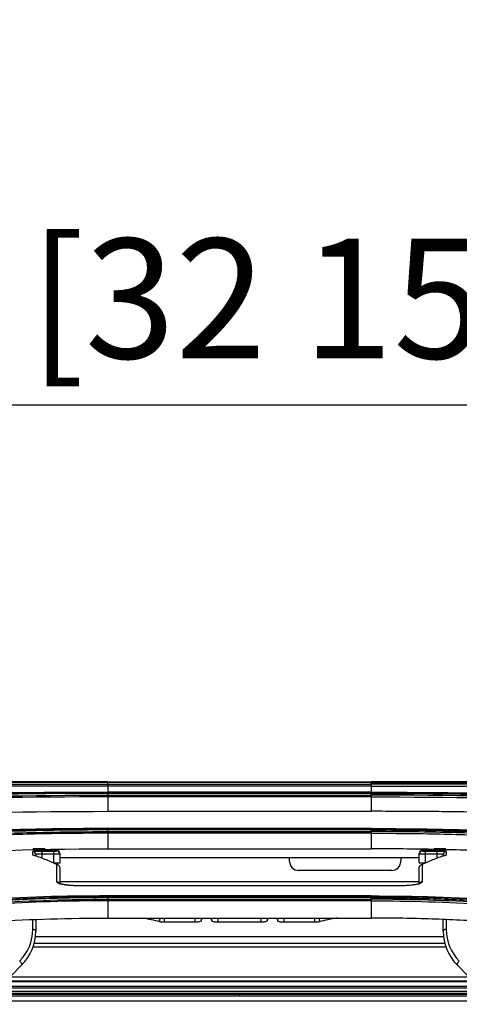
# Model space of a CAD drawing. Units: millimetres. Extents: x 0 to 8976, y -21 to 3467.
# Drawn here: x 1041 to 1114, y 1536 to 1700 of the extents above; entities that cross this region are included whole.
import ezdxf

# ---------------------------------------------------------------- set-up
doc = ezdxf.new("R2010")
doc.units = ezdxf.units.MM
doc.layers.add('LG-DIMENSION', color=7, linetype='Continuous')
doc.layers.add('LG-Product', color=3, linetype='Continuous')
doc.styles.add('GHS', font='txt')
doc.dimstyles.new('LG_DIM', dxfattribs={"dimtxt": 20, "dimasz": 20, "dimexe": 5, "dimexo": 10, "dimgap": 5, "dimtad": 1, "dimtoh": 1, "dimdec": 0, "dimzin": 0, "dimdsep": 46, "dimtxsty": 'GHS', "dimcen": 0.09, "dimclrd": 7, "dimclre": 7, "dimadec": 0, "dimazin": 0, "dimtfac": 1, "dimtdec": 0, "dimtofl": 0, "dimtmove": 0, "dimatfit": 0, "dimfxl": 30, "dimtolj": 1, "dimtzin": 0, "dimarcsym": 0})

# ---------------------------------------------------------------- blocks, each defined once
blk = doc.blocks.new('*D2')
at = {"layer": 'Defpoints', "color": 0, "transparency": 16777216}
for p in [(1498, 1636), (661, 1536), (1498, 1536)]:
    blk.add_point(p, dxfattribs=at)
at = {"layer": 'LG-DIMENSION', "color": 7, "lineweight": -2, "transparency": 16777216}
for p, q in [((661, 1546), (661, 1641)), ((1498, 1546), (1498, 1641)), ((681, 1636), (1478, 1636))]:
    blk.add_line(p, q, dxfattribs=at)
at = {"layer": 'LG-DIMENSION', "color": 7, "transparency": 16777216}
for points in [[(681, 1639.33), (681, 1632.67), (661, 1636)], [(1478, 1639.33), (1478, 1632.67), (1498, 1636)]]:
    blk.add_solid(points, dxfattribs=at)
at = {"layer": 'LG-DIMENSION', "color": 0, "transparency": 16777216, "insert": (1079.5, 1653.77), "char_height": 20, "attachment_point": 5, "style": 'GHS'}
blk.add_mtext('\\A1;837 [32 15/16]', dxfattribs=at)

msp = doc.modelspace()

# ---------------------------------------------------------------- linework, layer by layer
at = {"layer": 'LG-Product', "color": 3, "linetype": 'Continuous'}
for p, q in [((1030.81, 1573.13), (1055.29, 1573.13)), ((1055.28, 1573.13), (1099.28, 1573.13)), ((1099.28, 1573.01), (1055.28, 1573.01)), ((1055.28, 1572.73), (1099.28, 1572.73)), ((1099.28, 1572.42), (1055.28, 1572.42)), ((1055.28, 1572.42), (1055.28, 1571.57)), ((1099.27, 1573.13), (1123.76, 1573.13)), ((1099.28, 1572.42), (1099.28, 1571.57)), ((1099.28, 1571.37), (1055.28, 1571.37)), ((1055.28, 1571.33), (1099.28, 1571.33)), ((1099.28, 1571.19), (1055.28, 1571.19)), ((1055.28, 1570.91), (1099.28, 1570.91)), ((1099.28, 1570.61), (1055.28, 1570.61)), ((1055.28, 1570.61), (1055.28, 1568.2)), ((1099.28, 1570.61), (1099.28, 1568.2)), ((1055.28, 1568.2), (1099.28, 1568.2)), ((1099.28, 1565.34), (1055.28, 1565.34)), ((1099.28, 1565.33), (1055.28, 1565.33)), ((1055.28, 1565.25), (1099.28, 1565.25)), ((1099.28, 1565.09), (1055.28, 1565.09)), ((1055.28, 1564.82), (1099.28, 1564.82)), ((1099.28, 1564.54), (1055.28, 1564.54)), ((1055.28, 1564.54), (1055.28, 1561.95)), ((1099.28, 1564.54), (1099.28, 1561.95)), ((1044.78, 1561.93), (1042.91, 1561.93)), ((1046.28, 1561.69), (1044.28, 1561.69)), ((1046.28, 1561.69), (1044.28, 1561.69)), ((1044.28, 1561.69), (1044.28, 1561.69)), ((1044.28, 1561.57), (1044.28, 1560.36)), ((1044.28, 1561.57), (1046.28, 1561.57)), ((1046.28, 1561.07), (1044.28, 1561.07)), ((1046.28, 1561.69), (1046.28, 1561.69)), ((1046.28, 1559.54), (1046.28, 1561.57)), ((1047.28, 1561.09), (1047.28, 1559.59)), ((1055.28, 1561.95), (1099.28, 1561.95)), ((1107.28, 1559.59), (1107.28, 1561.09)), ((1110.28, 1561.69), (1108.28, 1561.69)), ((1110.28, 1561.69), (1108.28, 1561.69)), ((1108.28, 1561.69), (1108.28, 1561.69)), ((1108.28, 1561.57), (1108.28, 1559.54)), ((1108.28, 1561.57), (1110.28, 1561.57)), ((1110.28, 1561.07), (1108.28, 1561.07)), ((1111.65, 1561.93), (1109.78, 1561.93)), ((1110.28, 1561.69), (1110.28, 1561.69)), ((1110.28, 1560.36), (1110.28, 1561.57)), ((1085.64, 1559.83), (1085.64, 1560.51)), ((1104.2, 1560.51), (1104.2, 1559.83)), ((1102.7, 1558.33), (1087.14, 1558.33)), ((1107.28, 1556.44), (1047.28, 1556.44)), ((1104.28, 1555.78), (1050.28, 1555.78)), ((1050.28, 1555.77), (1050.28, 1555.78)), ((1104.28, 1555.77), (1050.28, 1555.77)), ((1104.28, 1555.77), (1104.28, 1555.78)), ((1099.28, 1554.12), (1055.28, 1554.12)), ((1099.28, 1554.08), (1055.28, 1554.08)), ((1055.28, 1553.95), (1099.28, 1553.95)), ((1099.28, 1553.8), (1055.28, 1553.8)), ((1055.28, 1553.53), (1099.28, 1553.53)), ((1099.28, 1553.28), (1055.28, 1553.28)), ((1055.28, 1553.28), (1055.28, 1550.4)), ((1099.28, 1553.28), (1099.28, 1550.4)), ((1042.78, 1548.51), (1042.78, 1550.14)), ((1043.28, 1550.15), (1043.28, 1548.23)), ((1055.28, 1550.4), (1099.28, 1550.4)), ((1064, 1549.76), (1064, 1550.4)), ((1064.68, 1550.4), (1064.68, 1549.69)), ((1069.9, 1549.69), (1064.68, 1549.69)), ((1069.9, 1549.69), (1069.9, 1550.4)), ((1070.9, 1550.4), (1070.9, 1549.94)), ((1071, 1550.35), (1071, 1550.4)), ((1071, 1550.35), (1071, 1550.4)), ((1071, 1550.35), (1071, 1550.35)), ((1072.57, 1550.4), (1072.57, 1550.35)), ((1072.57, 1550.4), (1072.57, 1550.35)), ((1072.57, 1550.35), (1072.57, 1550.35)), ((1072.67, 1549.94), (1072.67, 1550.4)), ((1073.67, 1550.4), (1073.67, 1549.69)), ((1080.9, 1549.69), (1073.67, 1549.69)), ((1080.9, 1549.69), (1080.9, 1550.4)), ((1081.9, 1550.4), (1081.9, 1549.94)), ((1082, 1550.35), (1082, 1550.4)), ((1082, 1550.35), (1082, 1550.4)), ((1082, 1550.35), (1082, 1550.35)), ((1083.57, 1550.4), (1083.57, 1550.35)), ((1083.57, 1550.4), (1083.57, 1550.35)), ((1083.57, 1550.35), (1083.57, 1550.35)), ((1083.67, 1549.94), (1083.67, 1550.4)), ((1084.67, 1550.4), (1084.67, 1549.69)), ((1089.88, 1549.69), (1084.67, 1549.69)), ((1089.88, 1549.69), (1089.88, 1550.4)), ((1090.57, 1550.4), (1090.57, 1549.76)), ((1111.28, 1548.23), (1111.28, 1550.15)), ((1111.78, 1550.14), (1111.78, 1548.51)), ((1111.55, 1546.16), (1043.01, 1546.16)), ((1111.34, 1547.28), (1043.23, 1547.28)), ((1111.73, 1545.56), (1042.82, 1545.56)), ((1040.94, 1542.57), (1039.04, 1540.66)), ((1115.53, 1540.66), (1113.63, 1542.57)), ((695.78, 1539.92), (1458.78, 1539.92)), ((1458.78, 1539.73), (695.78, 1539.73)), ((1207.33, 1540.54), (946.42, 1540.54)), ((687.08, 1538.19), (1467.48, 1538.19)), ((687.08, 1537.86), (1467.48, 1537.86)), ((695.78, 1539.05), (1458.78, 1539.05)), ((1458.78, 1538.67), (695.78, 1538.67)), ((1068.78, 1537.62), (1068.78, 1537.86)), ((1069.28, 1537.86), (1069.28, 1537.62)), ((1070.28, 1537.62), (1070.28, 1537.86)), ((1070.78, 1537.86), (1070.78, 1537.62)), ((1480.53, 1537.62), (674.03, 1537.62)), ((674.03, 1537.43), (1480.53, 1537.43)), ((1480.53, 1536.5), (674.03, 1536.5))]:
    msp.add_line(p, q, dxfattribs=at)
for centre, radius, start, end in [((1087.14, 1559.83), 1.5, 180, 270), ((1102.7, 1559.83), 1.5, 270, 0), ((1035.28, 1548.51), 7.5, 315, 0), ((1035.28, 1548.23), 8, 315, 0), ((1119.28, 1548.23), 8, 180, 225), ((1119.28, 1548.51), 7.5, 180, 225)]:
    msp.add_arc(centre, radius, start, end, dxfattribs=at)
for centre, major_axis, ratio, start_param, end_param in [((1042.78, 1561.25), (0.5, 0), 0.999474, 1.319076, 1.570796), ((1042.78, 1560.99), (0.5, 0), 0.998639, 0, 1.570796), ((1046.78, 1561.18), (0.5, 0), 0.999244, 0, 1.570796), ((1046.78, 1561.09), (0.5, 0), 0.998962, 0, 1.570796), ((1107.78, 1561.18), (-0.5, 0), 0.999244, 4.712389, 6.283185), ((1107.78, 1561.09), (-0.5, 0), 0.998962, 4.712389, 6.283185), ((1111.78, 1560.99), (-0.5, 0), 0.998639, 4.712389, 6.283185), ((1111.78, 1561.25), (-0.5, 0), 0.999474, 4.712389, 4.940057), ((1046.78, 1555.97), (0.5, 0), 0.982448, 0.498482, 1.570796), ((1107.78, 1555.97), (-0.5, 0), 0.982448, 4.712389, 5.766246), ((1042.78, 1548.23), (0.5, 0), 0.573576, 0, 1.570796), ((1111.78, 1548.23), (-0.5, 0), 0.573576, 4.712389, 6.283185), ((1040.59, 1542.92), (0.354, -0.354), 0.443713, 0, 1.988409), ((1113.98, 1542.92), (-0.354, -0.354), 0.443713, 4.294776, 6.283185)]:
    msp.add_ellipse(centre, major_axis=major_axis, ratio=ratio, start_param=start_param, end_param=end_param, dxfattribs=at)
for points, degree in [([(1055.28, 1573.13), (1041.07, 1573.13), (1026.9, 1573.16), (1013.39, 1573.1)], 3), ([(1017.78, 1572.7), (1029.86, 1572.73), (1042.57, 1572.72), (1055.28, 1572.73)], 3), ([(1055.28, 1572.42), (1042.59, 1572.4), (1029.89, 1572.42), (1017.83, 1572.39)], 3), ([(1055.28, 1573.01), (1055.28, 1573.09), (1055.28, 1573.13), (1055.28, 1573.13)], 3), ([(1055.28, 1572.73), (1055.28, 1573.01)], 1), ([(1055.28, 1572.73), (1055.28, 1572.65), (1055.28, 1572.54), (1055.28, 1572.42)], 3), ([(1099.28, 1573.13), (1113.5, 1573.13), (1127.67, 1573.16), (1141.18, 1573.1)], 3), ([(1099.28, 1573.01), (1099.28, 1573.09), (1099.28, 1573.13), (1099.28, 1573.13)], 3), ([(1099.28, 1572.73), (1099.28, 1573.01)], 1), ([(1099.28, 1572.73), (1099.28, 1572.65), (1099.28, 1572.54), (1099.28, 1572.42)], 3), ([(1136.79, 1572.7), (1124.7, 1572.73), (1112, 1572.72), (1099.28, 1572.73)], 3), ([(1099.28, 1572.42), (1111.97, 1572.4), (1124.67, 1572.42), (1136.74, 1572.39)], 3), ([(1017.78, 1570.22), (1029.86, 1570.7), (1042.56, 1570.89), (1055.28, 1570.91)], 3), ([(1055.28, 1571.19), (1055.28, 1571.27), (1055.28, 1571.32), (1055.28, 1571.33)], 3), ([(1055.28, 1570.91), (1055.28, 1571.19)], 1), ([(1055.28, 1570.91), (1055.28, 1570.83), (1055.28, 1570.73), (1055.28, 1570.61)], 3), ([(1099.28, 1571.19), (1099.28, 1571.27), (1099.28, 1571.32), (1099.28, 1571.33)], 3), ([(1099.28, 1570.91), (1099.28, 1571.19)], 1), ([(1099.28, 1570.91), (1099.28, 1570.83), (1099.28, 1570.73), (1099.28, 1570.61)], 3), ([(1136.79, 1570.22), (1124.71, 1570.7), (1112, 1570.89), (1099.28, 1570.91)], 3), ([(1055.28, 1570.61), (1042.59, 1570.6), (1029.88, 1570.4), (1017.83, 1569.93)], 3), ([(1099.28, 1570.61), (1111.97, 1570.6), (1124.69, 1570.4), (1136.74, 1569.93)], 3), ([(1017.92, 1567.5), (1030.04, 1568.01), (1042.52, 1568.2), (1055.28, 1568.2)], 3), ([(1055.28, 1565.33), (1040.95, 1565.33), (1026.98, 1564.85), (1013.4, 1563.72)], 3), ([(1055.28, 1565.25), (1055.28, 1565.33), (1055.28, 1565.36), (1055.28, 1565.33)], 3), ([(1055.28, 1565.09), (1055.28, 1565.17), (1055.28, 1565.22), (1055.28, 1565.25)], 3), ([(1055.28, 1564.82), (1055.28, 1565.09)], 1), ([(1055.28, 1564.82), (1055.28, 1564.74), (1055.28, 1564.64), (1055.28, 1564.54)], 3), ([(1099.28, 1565.25), (1099.28, 1565.33), (1099.28, 1565.36), (1099.28, 1565.33)], 3), ([(1099.28, 1565.33), (1113.62, 1565.33), (1127.58, 1564.85), (1141.16, 1563.72)], 3), ([(1099.28, 1565.09), (1099.28, 1565.17), (1099.28, 1565.22), (1099.28, 1565.25)], 3), ([(1099.28, 1564.82), (1099.28, 1565.09)], 1), ([(1099.28, 1564.82), (1099.28, 1564.74), (1099.28, 1564.64), (1099.28, 1564.54)], 3), ([(1017.92, 1560.48), (1030.02, 1561.51), (1042.5, 1561.95), (1055.28, 1561.95)], 3), ([(1044.78, 1561.93), (1042.91, 1561.93)], 1), ([(1043.28, 1560.99), (1043.28, 1560.92), (1043.28, 1560.84), (1043.28, 1560.74)], 3), ([(1047.28, 1561.18), (1047.28, 1561.15), (1047.28, 1561.12), (1047.28, 1561.09)], 3), ([(1107.28, 1561.09), (1107.28, 1561.12), (1107.28, 1561.15), (1107.28, 1561.18)], 3), ([(1108.79, 1561.7), (1108.8, 1561.74), (1108.81, 1561.79), (1108.82, 1561.84)], 3), ([(1111.65, 1561.93), (1109.78, 1561.93)], 1), ([(1111.28, 1560.74), (1111.28, 1560.84), (1111.28, 1560.92), (1111.28, 1560.99)], 3), ([(1046.78, 1556.46), (1046.78, 1557.59), (1046.78, 1558.54), (1046.78, 1559.31)], 3), ([(1107.78, 1559.31), (1107.78, 1558.54), (1107.78, 1557.59), (1107.78, 1556.46)], 3), ([(1047.28, 1558.82), (1047.28, 1558.05), (1047.28, 1557.1), (1047.28, 1555.97)], 3), ([(1107.28, 1555.97), (1107.28, 1557.1), (1107.28, 1558.05), (1107.28, 1558.82)], 3), ([(1055.28, 1554.08), (1040.92, 1554.09), (1026.96, 1553.25), (1013.42, 1551.45)], 3), ([(1017.77, 1551.16), (1029.79, 1552.74), (1042.53, 1553.51), (1055.28, 1553.53)], 3), ([(1055.28, 1553.28), (1042.55, 1553.26), (1029.82, 1552.49), (1017.81, 1550.91)], 3), ([(1055.28, 1553.8), (1055.28, 1553.87), (1055.28, 1553.92), (1055.28, 1553.95)], 3), ([(1055.28, 1553.53), (1055.28, 1553.8)], 1), ([(1055.28, 1553.53), (1055.28, 1553.46), (1055.28, 1553.37), (1055.28, 1553.28)], 3), ([(1099.28, 1554.08), (1113.65, 1554.09), (1127.61, 1553.25), (1141.15, 1551.45)], 3), ([(1099.28, 1553.8), (1099.28, 1553.87), (1099.28, 1553.92), (1099.28, 1553.95)], 3), ([(1099.28, 1553.53), (1099.28, 1553.8)], 1), ([(1099.28, 1553.53), (1099.28, 1553.46), (1099.28, 1553.37), (1099.28, 1553.28)], 3), ([(1136.8, 1551.16), (1124.78, 1552.74), (1112.03, 1553.51), (1099.28, 1553.53)], 3), ([(1099.28, 1553.28), (1112.01, 1553.26), (1124.75, 1552.49), (1136.76, 1550.91)], 3), ([(1017.92, 1548.01), (1029.99, 1549.63), (1042.47, 1550.4), (1055.28, 1550.4)], 3), ([(1064, 1549.76), (1063.07, 1550), (1062.08, 1550.21), (1061.04, 1550.4)], 3), ([(1071, 1550.35), (1070.96, 1550.21), (1070.93, 1550.08), (1070.9, 1549.94)], 3), ([(1072.67, 1549.94), (1072.64, 1550.08), (1072.6, 1550.21), (1072.57, 1550.35)], 3), ([(1082, 1550.35), (1081.96, 1550.21), (1081.93, 1550.08), (1081.9, 1549.94)], 3), ([(1083.67, 1549.94), (1083.64, 1550.08), (1083.6, 1550.21), (1083.57, 1550.35)], 3), ([(1093.59, 1550.42), (1092.53, 1550.22), (1091.52, 1550), (1090.57, 1549.76)], 3), ([(1077.28, 1537.62), (1077.28, 1537.43)], 1)]:
    msp.add_open_spline(points, degree=degree, dxfattribs=at)
for points, knots in [([(1017.58, 1573.11), (1018.09, 1573.11), (1018.6, 1573.11), (1021.14, 1573.12), (1023.2, 1573.12), (1027.34, 1573.13), (1029.42, 1573.13), (1032.56, 1573.13), (1033.61, 1573.13), (1035.71, 1573.13), (1036.77, 1573.13), (1039.94, 1573.13), (1042.06, 1573.13), (1045.25, 1573.13), (1046.31, 1573.13), (1048.69, 1573.13), (1050.01, 1573.13), (1052.65, 1573.13), (1053.96, 1573.13), (1055.28, 1573.13)], [0, 0, 0, 0, 0.041757, 0.041757, 0.208892, 0.208892, 0.37602, 0.37602, 0.459538, 0.459538, 0.543056, 0.543056, 0.710176, 0.710176, 0.793692, 0.793692, 0.896795, 0.896795, 1, 1, 1, 1]), ([(1055.28, 1573.01), (1055.28, 1573.01), (1055.28, 1573.01), (1053.97, 1573.01), (1052.65, 1573.01), (1050.02, 1573.01), (1048.71, 1573.01), (1046.34, 1573.01), (1045.28, 1573.01), (1042.1, 1573.01), (1039.98, 1573.01), (1036.82, 1573.01), (1035.77, 1573.01), (1033.67, 1573.01), (1032.62, 1573.01), (1029.49, 1573.01), (1027.41, 1573), (1023.29, 1573), (1021.24, 1572.99), (1018.7, 1572.98), (1018.19, 1572.98), (1017.68, 1572.98), (1017.68, 1572.98), (1017.68, 1572.98)], [0, 0, 0, 0, 0.000002, 0.000002, 0.103212, 0.103212, 0.206313, 0.206313, 0.289829, 0.289829, 0.456951, 0.456951, 0.540469, 0.540469, 0.623988, 0.623988, 0.791116, 0.791116, 0.958246, 0.958246, 0.999998, 0.999998, 1, 1, 1, 1]), ([(1136.99, 1573.11), (1136.48, 1573.11), (1135.97, 1573.11), (1133.43, 1573.12), (1131.37, 1573.12), (1127.23, 1573.13), (1125.15, 1573.13), (1122.01, 1573.13), (1120.96, 1573.13), (1118.85, 1573.13), (1117.8, 1573.13), (1114.63, 1573.13), (1112.51, 1573.13), (1109.32, 1573.13), (1108.25, 1573.13), (1105.87, 1573.13), (1104.56, 1573.13), (1101.92, 1573.13), (1100.6, 1573.13), (1099.28, 1573.13)], [0, 0, 0, 0, 0.041757, 0.041757, 0.208892, 0.208892, 0.37602, 0.37602, 0.459538, 0.459538, 0.543056, 0.543056, 0.710176, 0.710176, 0.793692, 0.793692, 0.896795, 0.896795, 1, 1, 1, 1]), ([(1099.28, 1573.01), (1099.28, 1573.01), (1099.28, 1573.01), (1100.6, 1573.01), (1101.91, 1573.01), (1104.54, 1573.01), (1105.86, 1573.01), (1108.23, 1573.01), (1109.29, 1573.01), (1112.47, 1573.01), (1114.59, 1573.01), (1117.75, 1573.01), (1118.8, 1573.01), (1120.9, 1573.01), (1121.95, 1573.01), (1125.08, 1573.01), (1127.16, 1573), (1131.28, 1573), (1133.33, 1572.99), (1135.87, 1572.98), (1136.38, 1572.98), (1136.88, 1572.98), (1136.88, 1572.98), (1136.88, 1572.98)], [0, 0, 0, 0, 0.000002, 0.000002, 0.103212, 0.103212, 0.206313, 0.206313, 0.289829, 0.289829, 0.456951, 0.456951, 0.540469, 0.540469, 0.623988, 0.623988, 0.791116, 0.791116, 0.958246, 0.958246, 0.999998, 0.999998, 1, 1, 1, 1]), ([(1055.28, 1571.37), (1048.14, 1571.37), (1041.08, 1571.31), (1027.11, 1571.07), (1020.18, 1570.88), (1013.39, 1570.61)], [0, 0, 0, 0, 0.5, 0.5, 1, 1, 1, 1]), ([(1017.58, 1570.65), (1018.06, 1570.66), (1018.54, 1570.68), (1020.92, 1570.77), (1022.85, 1570.84), (1026.73, 1570.96), (1028.68, 1571.01), (1031.63, 1571.08), (1032.61, 1571.1), (1035.57, 1571.16), (1037.55, 1571.19), (1040.53, 1571.24), (1041.53, 1571.25), (1044.64, 1571.28), (1046.76, 1571.3), (1049.95, 1571.32), (1051.02, 1571.32), (1053.15, 1571.33), (1054.22, 1571.33), (1055.28, 1571.33)], [0, 0, 0, 0, 0.039199, 0.039199, 0.196088, 0.196088, 0.352969, 0.352969, 0.431371, 0.431371, 0.588244, 0.588244, 0.666642, 0.666642, 0.833102, 0.833102, 0.916526, 0.916526, 1, 1, 1, 1]), ([(1055.28, 1571.19), (1055.28, 1571.19), (1055.28, 1571.19), (1054.22, 1571.19), (1053.15, 1571.19), (1051.03, 1571.18), (1049.96, 1571.18), (1046.78, 1571.16), (1044.67, 1571.14), (1041.56, 1571.11), (1040.57, 1571.09), (1037.6, 1571.05), (1035.62, 1571.02), (1032.67, 1570.96), (1031.69, 1570.94), (1028.75, 1570.87), (1026.8, 1570.82), (1022.94, 1570.7), (1021.01, 1570.63), (1018.63, 1570.54), (1018.16, 1570.52), (1017.68, 1570.5), (1017.68, 1570.5), (1017.68, 1570.5)], [0, 0, 0, 0, 0.000002, 0.000002, 0.083481, 0.083481, 0.166903, 0.166903, 0.333363, 0.333363, 0.411763, 0.411763, 0.568638, 0.568638, 0.647041, 0.647041, 0.803921, 0.803921, 0.960803, 0.960803, 0.999998, 0.999998, 1, 1, 1, 1]), ([(1099.28, 1571.37), (1106.43, 1571.37), (1113.49, 1571.31), (1127.46, 1571.07), (1134.39, 1570.88), (1141.17, 1570.61)], [0, 0, 0, 0, 0.5, 0.5, 1, 1, 1, 1]), ([(1136.98, 1570.65), (1136.51, 1570.66), (1136.03, 1570.68), (1133.64, 1570.77), (1131.72, 1570.84), (1127.84, 1570.96), (1125.88, 1571.01), (1122.94, 1571.08), (1121.96, 1571.1), (1119, 1571.16), (1117.02, 1571.19), (1114.04, 1571.24), (1113.04, 1571.25), (1109.93, 1571.28), (1107.81, 1571.3), (1104.62, 1571.32), (1103.55, 1571.32), (1101.42, 1571.33), (1100.35, 1571.33), (1099.28, 1571.33)], [0, 0, 0, 0, 0.039199, 0.039199, 0.196088, 0.196088, 0.352969, 0.352969, 0.431371, 0.431371, 0.588244, 0.588244, 0.666642, 0.666642, 0.833102, 0.833102, 0.916526, 0.916526, 1, 1, 1, 1]), ([(1132.72, 1570.8), (1131.15, 1570.85), (1129.57, 1570.89), (1126.88, 1570.96), (1125.77, 1570.98), (1122.43, 1571.05), (1120.19, 1571.09), (1116.82, 1571.14), (1115.69, 1571.16), (1112.31, 1571.2), (1110.05, 1571.22), (1105.52, 1571.25), (1103.25, 1571.26), (1100.42, 1571.26), (1099.85, 1571.26), (1099.28, 1571.26)], [0, 0, 0, 0, 0.143779, 0.143779, 0.24448, 0.24448, 0.445978, 0.445978, 0.546677, 0.546677, 0.748169, 0.748169, 0.949658, 0.949658, 1, 1, 1, 1]), ([(1099.28, 1571.19), (1099.28, 1571.19), (1099.28, 1571.19), (1100.35, 1571.19), (1101.41, 1571.19), (1103.54, 1571.18), (1104.6, 1571.18), (1107.78, 1571.16), (1109.9, 1571.14), (1113, 1571.11), (1114, 1571.09), (1116.97, 1571.05), (1118.95, 1571.02), (1121.9, 1570.96), (1122.88, 1570.94), (1125.81, 1570.87), (1127.76, 1570.82), (1131.63, 1570.7), (1133.55, 1570.63), (1135.94, 1570.54), (1136.41, 1570.52), (1136.89, 1570.5), (1136.89, 1570.5), (1136.89, 1570.5)], [0, 0, 0, 0, 0.000002, 0.000002, 0.083481, 0.083481, 0.166903, 0.166903, 0.333363, 0.333363, 0.411763, 0.411763, 0.568638, 0.568638, 0.647041, 0.647041, 0.803921, 0.803921, 0.960803, 0.960803, 0.999998, 0.999998, 1, 1, 1, 1]), ([(1136.65, 1567.5), (1133.62, 1567.62), (1127.56, 1567.84), (1119.77, 1568.02), (1113.5, 1568.11), (1108.77, 1568.17), (1104.03, 1568.2), (1100.87, 1568.2), (1099.28, 1568.2)], [0, 0, 0, 0, 0.249842, 0.500067, 0.625283, 0.750212, 0.875051, 1, 1, 1, 1]), ([(1017.58, 1563.8), (1018.02, 1563.84), (1018.46, 1563.87), (1020.66, 1564.05), (1022.43, 1564.18), (1026, 1564.41), (1027.8, 1564.51), (1031.41, 1564.7), (1033.23, 1564.78), (1036.87, 1564.93), (1038.7, 1564.99), (1041.46, 1565.07), (1042.38, 1565.09), (1045.29, 1565.16), (1047.28, 1565.19), (1050.28, 1565.23), (1051.28, 1565.23), (1053.28, 1565.24), (1054.28, 1565.25), (1055.28, 1565.25)], [0, 0, 0, 0, 0.036151, 0.036151, 0.180828, 0.180828, 0.325497, 0.325497, 0.470159, 0.470159, 0.614817, 0.614817, 0.687115, 0.687115, 0.843369, 0.843369, 0.921664, 0.921664, 1, 1, 1, 1]), ([(1055.28, 1565.09), (1055.28, 1565.09), (1055.28, 1565.09), (1054.28, 1565.09), (1053.28, 1565.09), (1051.29, 1565.08), (1050.29, 1565.07), (1047.3, 1565.04), (1045.31, 1565), (1042.41, 1564.94), (1041.49, 1564.91), (1038.74, 1564.84), (1036.92, 1564.77), (1033.28, 1564.63), (1031.47, 1564.55), (1027.87, 1564.36), (1026.07, 1564.25), (1022.51, 1564.02), (1020.74, 1563.9), (1018.55, 1563.72), (1018.11, 1563.69), (1017.68, 1563.65), (1017.68, 1563.65), (1017.68, 1563.65)], [0, 0, 0, 0, 0.000002, 0.000002, 0.078344, 0.078344, 0.156637, 0.156637, 0.312891, 0.312891, 0.385189, 0.385189, 0.52985, 0.52985, 0.674514, 0.674514, 0.819182, 0.819182, 0.963852, 0.963852, 0.999998, 0.999998, 1, 1, 1, 1]), ([(1017.77, 1563.37), (1017.77, 1563.37), (1017.77, 1563.37), (1018.55, 1563.44), (1019.34, 1563.5), (1021.88, 1563.69), (1023.66, 1563.82), (1027.22, 1564.04), (1029.02, 1564.14), (1032.63, 1564.32), (1034.45, 1564.4), (1036.73, 1564.49), (1037.19, 1564.5), (1039.47, 1564.58), (1041.3, 1564.64), (1044.97, 1564.72), (1046.81, 1564.75), (1050.86, 1564.8), (1053.07, 1564.81), (1055.28, 1564.82), (1055.28, 1564.82), (1055.28, 1564.82)], [0, 0, 0, 0, 0.000002, 0.000002, 0.064645, 0.064645, 0.209688, 0.209688, 0.354674, 0.354674, 0.499987, 0.499987, 0.536228, 0.536228, 0.681265, 0.681265, 0.826297, 0.826297, 0.999998, 0.999998, 1, 1, 1, 1]), ([(1055.28, 1564.54), (1055.28, 1564.54), (1055.28, 1564.54), (1053.08, 1564.54), (1050.87, 1564.53), (1046.83, 1564.48), (1044.99, 1564.45), (1041.32, 1564.36), (1039.49, 1564.31), (1037.22, 1564.23), (1036.76, 1564.21), (1034.48, 1564.13), (1032.67, 1564.05), (1029.06, 1563.87), (1027.27, 1563.77), (1023.71, 1563.54), (1021.93, 1563.42), (1019.39, 1563.23), (1018.6, 1563.17), (1017.82, 1563.1), (1017.82, 1563.1), (1017.82, 1563.1)], [0, 0, 0, 0, 0.000002, 0.000002, 0.173658, 0.173658, 0.318648, 0.318648, 0.463636, 0.463636, 0.499864, 0.499864, 0.645124, 0.645124, 0.79006, 0.79006, 0.935058, 0.935058, 0.999998, 0.999998, 1, 1, 1, 1]), ([(1136.98, 1563.8), (1136.54, 1563.84), (1136.11, 1563.87), (1133.91, 1564.05), (1132.13, 1564.18), (1128.56, 1564.41), (1126.77, 1564.51), (1123.15, 1564.7), (1121.34, 1564.78), (1117.69, 1564.93), (1115.86, 1564.99), (1113.11, 1565.07), (1112.19, 1565.09), (1109.28, 1565.16), (1107.29, 1565.19), (1104.29, 1565.23), (1103.29, 1565.23), (1101.29, 1565.24), (1100.29, 1565.25), (1099.28, 1565.25)], [0, 0, 0, 0, 0.036151, 0.036151, 0.180828, 0.180828, 0.325497, 0.325497, 0.470159, 0.470159, 0.614817, 0.614817, 0.687115, 0.687115, 0.843369, 0.843369, 0.921664, 0.921664, 1, 1, 1, 1]), ([(1099.28, 1565.09), (1099.28, 1565.09), (1099.28, 1565.09), (1100.28, 1565.09), (1101.28, 1565.09), (1103.28, 1565.08), (1104.28, 1565.07), (1107.27, 1565.04), (1109.26, 1565), (1112.16, 1564.94), (1113.08, 1564.91), (1115.82, 1564.84), (1117.65, 1564.77), (1121.29, 1564.63), (1123.1, 1564.55), (1126.7, 1564.36), (1128.49, 1564.25), (1132.05, 1564.02), (1133.82, 1563.9), (1136.02, 1563.72), (1136.45, 1563.69), (1136.89, 1563.65), (1136.89, 1563.65), (1136.89, 1563.65)], [0, 0, 0, 0, 0.000002, 0.000002, 0.078344, 0.078344, 0.156637, 0.156637, 0.312891, 0.312891, 0.385189, 0.385189, 0.52985, 0.52985, 0.674514, 0.674514, 0.819182, 0.819182, 0.963852, 0.963852, 0.999998, 0.999998, 1, 1, 1, 1]), ([(1136.79, 1563.37), (1136.79, 1563.37), (1136.79, 1563.37), (1136.01, 1563.44), (1135.23, 1563.5), (1132.69, 1563.69), (1130.91, 1563.82), (1127.34, 1564.04), (1125.55, 1564.14), (1121.93, 1564.32), (1120.12, 1564.4), (1117.84, 1564.49), (1117.38, 1564.5), (1115.1, 1564.58), (1113.27, 1564.64), (1109.6, 1564.72), (1107.75, 1564.75), (1103.71, 1564.8), (1101.49, 1564.81), (1099.28, 1564.82), (1099.28, 1564.82), (1099.28, 1564.82)], [0, 0, 0, 0, 0.000002, 0.000002, 0.064645, 0.064645, 0.209688, 0.209688, 0.354674, 0.354674, 0.499987, 0.499987, 0.536228, 0.536228, 0.681265, 0.681265, 0.826297, 0.826297, 0.999998, 0.999998, 1, 1, 1, 1]), ([(1099.28, 1564.54), (1099.28, 1564.54), (1099.28, 1564.54), (1101.49, 1564.54), (1103.7, 1564.53), (1107.74, 1564.48), (1109.58, 1564.45), (1113.25, 1564.36), (1115.07, 1564.31), (1117.35, 1564.23), (1117.81, 1564.21), (1120.08, 1564.13), (1121.9, 1564.05), (1125.51, 1563.87), (1127.3, 1563.77), (1130.86, 1563.54), (1132.63, 1563.42), (1135.18, 1563.23), (1135.96, 1563.17), (1136.75, 1563.1), (1136.75, 1563.1), (1136.75, 1563.1)], [0, 0, 0, 0, 0.000002, 0.000002, 0.173658, 0.173658, 0.318648, 0.318648, 0.463636, 0.463636, 0.499864, 0.499864, 0.645124, 0.645124, 0.79006, 0.79006, 0.935058, 0.935058, 0.999998, 0.999998, 1, 1, 1, 1]), ([(1042.78, 1561.87), (1043.05, 1561.88), (1043.32, 1561.89), (1043.99, 1561.91), (1044.39, 1561.92), (1044.78, 1561.92)], [0, 0, 0, 0, 0.402779, 0.402779, 1, 1, 1, 1]), ([(1043.14, 1561.72), (1043.12, 1561.75), (1043.09, 1561.77), (1043.01, 1561.82), (1042.96, 1561.85), (1042.87, 1561.87), (1042.83, 1561.87), (1042.79, 1561.87), (1042.79, 1561.87), (1042.78, 1561.87)], [0, 0, 0, 0, 0.282497, 0.282497, 0.701452, 0.701452, 0.983577, 0.983577, 1, 1, 1, 1]), ([(1044.28, 1561.69), (1044.17, 1561.69), (1044.06, 1561.69), (1043.79, 1561.7), (1043.63, 1561.7), (1043.35, 1561.71), (1043.22, 1561.71), (1043.01, 1561.72), (1042.92, 1561.73), (1042.81, 1561.74), (1042.78, 1561.74), (1042.78, 1561.75)], [0, 0, 0, 0, 0.139704, 0.139704, 0.354526, 0.354526, 0.569568, 0.569568, 0.784752, 0.784752, 1, 1, 1, 1]), ([(1042.78, 1561.49), (1042.78, 1561.5), (1042.8, 1561.5), (1042.86, 1561.52), (1042.92, 1561.53), (1043.1, 1561.54), (1043.22, 1561.55), (1043.48, 1561.56), (1043.63, 1561.56), (1043.95, 1561.57), (1044.12, 1561.57), (1044.28, 1561.57)], [0, 0, 0, 0, 0.141211, 0.141211, 0.356281, 0.356281, 0.571016, 0.571016, 0.785541, 0.785541, 1, 1, 1, 1]), ([(1042.78, 1560.88), (1042.78, 1560.91), (1042.78, 1560.94), (1042.78, 1561.07), (1042.78, 1561.16), (1042.78, 1561.34), (1042.78, 1561.42), (1042.78, 1561.49)], [0, 0, 0, 0, 0.10988, 0.10988, 0.549418, 0.549418, 1, 1, 1, 1]), ([(1043.09, 1560.78), (1043.08, 1560.79), (1043.07, 1560.8), (1043, 1560.84), (1042.95, 1560.86), (1042.86, 1560.88), (1042.83, 1560.88), (1042.79, 1560.88), (1042.79, 1560.88), (1042.78, 1560.88)], [0, 0, 0, 0, 0.143248, 0.143248, 0.653536, 0.653536, 0.973297, 0.973297, 1, 1, 1, 1]), ([(1046.78, 1559.31), (1046.12, 1559.63), (1045.46, 1559.92), (1044.12, 1560.45), (1043.45, 1560.68), (1042.78, 1560.88)], [0, 0, 0, 0, 0.49911, 0.49911, 1, 1, 1, 1]), ([(1044.15, 1561.7), (1044.05, 1561.7), (1043.78, 1561.7), (1043.37, 1561.71), (1043.05, 1561.72), (1042.92, 1561.73), (1042.89, 1561.73), (1042.89, 1561.73)], [0, 0, 0, 0, 0.148512, 0.44586, 0.742319, 0.915674, 1, 1, 1, 1]), ([(1044.28, 1561.07), (1044.17, 1561.07), (1044.06, 1561.07), (1043.85, 1561.06), (1043.75, 1561.06), (1043.57, 1561.05), (1043.5, 1561.04), (1043.38, 1561.03), (1043.33, 1561.02), (1043.29, 1561.01), (1043.28, 1561), (1043.28, 1560.99)], [0, 0, 0, 0, 0.214466, 0.214466, 0.428988, 0.428988, 0.643714, 0.643714, 0.858781, 0.858781, 1, 1, 1, 1]), ([(1044.78, 1561.92), (1044.78, 1561.92), (1044.78, 1561.88), (1044.78, 1561.76), (1044.78, 1561.74), (1044.78, 1561.7), (1044.78, 1561.7), (1044.78, 1561.7)], [0, 0, 0, 0, 0.804823, 0.804823, 0.980363, 0.980363, 1, 1, 1, 1]), ([(1045.74, 1561.84), (1045.75, 1561.81), (1045.76, 1561.79), (1045.77, 1561.75), (1045.77, 1561.72), (1045.77, 1561.7)], [0, 0, 0, 0, 0.458673, 0.458673, 1, 1, 1, 1]), ([(1046.96, 1561.64), (1046.95, 1561.65), (1046.92, 1561.66), (1046.87, 1561.67), (1046.82, 1561.68), (1046.75, 1561.69), (1046.63, 1561.69), (1046.44, 1561.69), (1046.33, 1561.69), (1046.28, 1561.69)], [0, 0, 0, 0, 0.050321, 0.127653, 0.195943, 0.306262, 0.598792, 0.83526, 1, 1, 1, 1]), ([(1046.78, 1561.68), (1046.78, 1561.68), (1046.77, 1561.68), (1046.74, 1561.68), (1046.71, 1561.69), (1046.64, 1561.69), (1046.6, 1561.69), (1046.5, 1561.69), (1046.45, 1561.69), (1046.36, 1561.69), (1046.32, 1561.69), (1046.28, 1561.69)], [0, 0, 0, 0, 0.2153, 0.2153, 0.430533, 0.430533, 0.645577, 0.645577, 0.860368, 0.860368, 1, 1, 1, 1]), ([(1046.28, 1561.57), (1046.34, 1561.57), (1046.4, 1561.57), (1046.5, 1561.57), (1046.55, 1561.57), (1046.64, 1561.57), (1046.68, 1561.58), (1046.74, 1561.58), (1046.76, 1561.58), (1046.78, 1561.59), (1046.78, 1561.59), (1046.78, 1561.59)], [0, 0, 0, 0, 0.214485, 0.214485, 0.429035, 0.429035, 0.643806, 0.643806, 0.858908, 0.858908, 1, 1, 1, 1]), ([(1047.28, 1561.09), (1047.28, 1561.09), (1047.28, 1561.09), (1047.23, 1561.08), (1047.19, 1561.08), (1047.07, 1561.08), (1047, 1561.07), (1046.82, 1561.07), (1046.72, 1561.07), (1046.51, 1561.07), (1046.4, 1561.07), (1046.28, 1561.07)], [0, 0, 0, 0, 0.140925, 0.140925, 0.355846, 0.355846, 0.570587, 0.570587, 0.785272, 0.785272, 1, 1, 1, 1]), ([(1046.78, 1561.59), (1046.78, 1561.61), (1046.78, 1561.62), (1046.78, 1561.65), (1046.78, 1561.66), (1046.78, 1561.68)], [0, 0, 0, 0, 0.498722, 0.498722, 1, 1, 1, 1]), ([(1136.65, 1560.48), (1133.63, 1560.71), (1127.58, 1561.18), (1119.79, 1561.54), (1113.51, 1561.76), (1108.78, 1561.87), (1104.04, 1561.93), (1100.87, 1561.94), (1099.28, 1561.95)], [0, 0, 0, 0, 0.249565, 0.49993, 0.625151, 0.750098, 0.874979, 1, 1, 1, 1]), ([(1108.28, 1561.07), (1108.21, 1561.07), (1108.14, 1561.07), (1107.96, 1561.07), (1107.85, 1561.07), (1107.66, 1561.07), (1107.57, 1561.07), (1107.43, 1561.08), (1107.38, 1561.08), (1107.3, 1561.09), (1107.28, 1561.09), (1107.28, 1561.09)], [0, 0, 0, 0, 0.139545, 0.139545, 0.35452, 0.35452, 0.569665, 0.569665, 0.784851, 0.784851, 1, 1, 1, 1]), ([(1108.26, 1561.69), (1108.24, 1561.69), (1108.14, 1561.69), (1107.98, 1561.69), (1107.84, 1561.69), (1107.76, 1561.68), (1107.69, 1561.67), (1107.6, 1561.65), (1107.52, 1561.61), (1107.48, 1561.57), (1107.46, 1561.56)], [0, 0, 0, 0, 0.085439, 0.289893, 0.501822, 0.661114, 0.742727, 0.828772, 0.940462, 1, 1, 1, 1]), ([(1108.28, 1561.69), (1108.23, 1561.69), (1108.17, 1561.69), (1108.07, 1561.69), (1108.02, 1561.69), (1107.93, 1561.69), (1107.89, 1561.69), (1107.83, 1561.68), (1107.81, 1561.68), (1107.79, 1561.68), (1107.78, 1561.68), (1107.78, 1561.68)], [0, 0, 0, 0, 0.214588, 0.214588, 0.429242, 0.429242, 0.644071, 0.644071, 0.859147, 0.859147, 1, 1, 1, 1]), ([(1107.78, 1561.68), (1107.78, 1561.66), (1107.78, 1561.65), (1107.78, 1561.62), (1107.78, 1561.61), (1107.78, 1561.59)], [0, 0, 0, 0, 0.498722, 0.498722, 1, 1, 1, 1]), ([(1107.78, 1561.59), (1107.78, 1561.59), (1107.79, 1561.59), (1107.83, 1561.58), (1107.86, 1561.58), (1107.93, 1561.57), (1107.97, 1561.57), (1108.07, 1561.57), (1108.12, 1561.57), (1108.21, 1561.57), (1108.25, 1561.57), (1108.28, 1561.57)], [0, 0, 0, 0, 0.215389, 0.215389, 0.430712, 0.430712, 0.645829, 0.645829, 0.860623, 0.860623, 1, 1, 1, 1]), ([(1111.78, 1560.88), (1111.11, 1560.68), (1110.45, 1560.45), (1109.11, 1559.92), (1108.45, 1559.63), (1107.78, 1559.31)], [0, 0, 0, 0, 0.50089, 0.50089, 1, 1, 1, 1]), ([(1109.78, 1561.69), (1109.78, 1561.76), (1109.78, 1561.8), (1109.78, 1561.89), (1109.78, 1561.92), (1109.78, 1561.92)], [0, 0, 0, 0, 0.336149, 0.336149, 1, 1, 1, 1]), ([(1109.78, 1561.92), (1110.18, 1561.92), (1110.58, 1561.91), (1111.25, 1561.89), (1111.52, 1561.88), (1111.78, 1561.87)], [0, 0, 0, 0, 0.597221, 0.597221, 1, 1, 1, 1]), ([(1111.67, 1561.73), (1111.67, 1561.73), (1111.67, 1561.73), (1111.64, 1561.73), (1111.51, 1561.72), (1111.23, 1561.71), (1110.79, 1561.7), (1110.34, 1561.69), (1110.08, 1561.7), (1110, 1561.7)], [0, 0, 0, 0, 0.017338, 0.092503, 0.223985, 0.421872, 0.651955, 0.89221, 1, 1, 1, 1]), ([(1111.78, 1561.75), (1111.78, 1561.74), (1111.77, 1561.74), (1111.71, 1561.73), (1111.64, 1561.73), (1111.47, 1561.72), (1111.35, 1561.71), (1111.09, 1561.7), (1110.94, 1561.7), (1110.62, 1561.7), (1110.45, 1561.69), (1110.28, 1561.69)], [0, 0, 0, 0, 0.140759, 0.140759, 0.355852, 0.355852, 0.570709, 0.570709, 0.785387, 0.785387, 1, 1, 1, 1]), ([(1110.28, 1561.57), (1110.39, 1561.57), (1110.5, 1561.57), (1110.78, 1561.56), (1110.93, 1561.56), (1111.22, 1561.55), (1111.35, 1561.55), (1111.56, 1561.53), (1111.64, 1561.53), (1111.75, 1561.51), (1111.78, 1561.5), (1111.78, 1561.49)], [0, 0, 0, 0, 0.139298, 0.139298, 0.354056, 0.354056, 0.569176, 0.569176, 0.784558, 0.784558, 1, 1, 1, 1]), ([(1111.28, 1560.99), (1111.28, 1561), (1111.26, 1561.01), (1111.19, 1561.03), (1111.13, 1561.03), (1110.99, 1561.05), (1110.91, 1561.05), (1110.72, 1561.06), (1110.61, 1561.06), (1110.43, 1561.07), (1110.36, 1561.07), (1110.28, 1561.07)], [0, 0, 0, 0, 0.215451, 0.215451, 0.430825, 0.430825, 0.645937, 0.645937, 0.860696, 0.860696, 1, 1, 1, 1]), ([(1111.42, 1561.72), (1111.45, 1561.75), (1111.48, 1561.77), (1111.56, 1561.82), (1111.61, 1561.85), (1111.7, 1561.87), (1111.74, 1561.87), (1111.78, 1561.87), (1111.78, 1561.87), (1111.78, 1561.87)], [0, 0, 0, 0, 0.283473, 0.283473, 0.701858, 0.701858, 0.983599, 0.983599, 1, 1, 1, 1]), ([(1111.48, 1560.78), (1111.49, 1560.79), (1111.5, 1560.8), (1111.56, 1560.84), (1111.62, 1560.86), (1111.7, 1560.88), (1111.74, 1560.88), (1111.78, 1560.88), (1111.78, 1560.88), (1111.78, 1560.88)], [0, 0, 0, 0, 0.143248, 0.143248, 0.653536, 0.653536, 0.973297, 0.973297, 1, 1, 1, 1]), ([(1111.78, 1561.49), (1111.78, 1561.48), (1111.78, 1561.46), (1111.78, 1561.37), (1111.78, 1561.28), (1111.78, 1561.1), (1111.78, 1561), (1111.78, 1560.88)], [0, 0, 0, 0, 0.10988, 0.10988, 0.549419, 0.549419, 1, 1, 1, 1]), ([(1047.28, 1559.59), (1047.28, 1559.58), (1047.26, 1559.58), (1047.19, 1559.57), (1047.13, 1559.56), (1046.99, 1559.56), (1046.91, 1559.55), (1046.72, 1559.55), (1046.61, 1559.54), (1046.43, 1559.54), (1046.36, 1559.54), (1046.28, 1559.54)], [0, 0, 0, 0, 0.215234, 0.215234, 0.430474, 0.430474, 0.645626, 0.645626, 0.860548, 0.860548, 1, 1, 1, 1]), ([(1047.28, 1558.82), (1047.28, 1558.88), (1047.27, 1558.93), (1047.24, 1559.04), (1047.21, 1559.09), (1047.14, 1559.17), (1047.1, 1559.21), (1047, 1559.27), (1046.95, 1559.29), (1046.86, 1559.31), (1046.83, 1559.31), (1046.79, 1559.31), (1046.79, 1559.31), (1046.78, 1559.31)], [0, 0, 0, 0, 0.212709, 0.212709, 0.425368, 0.425368, 0.638814, 0.638814, 0.853971, 0.853971, 0.988715, 0.988715, 1, 1, 1, 1]), ([(1047.28, 1560.51), (1057.28, 1560.51), (1067.28, 1560.51), (1087.28, 1560.51), (1097.28, 1560.51), (1107.28, 1560.51)], [0, 0, 0, 0, 0.5, 0.5, 1, 1, 1, 1]), ([(1108.28, 1559.54), (1108.17, 1559.54), (1108.06, 1559.54), (1107.85, 1559.55), (1107.75, 1559.55), (1107.57, 1559.56), (1107.5, 1559.56), (1107.38, 1559.57), (1107.33, 1559.57), (1107.29, 1559.58), (1107.28, 1559.59), (1107.28, 1559.59)], [0, 0, 0, 0, 0.214632, 0.214632, 0.429255, 0.429255, 0.644, 0.644, 0.858989, 0.858989, 1, 1, 1, 1]), ([(1107.28, 1558.82), (1107.28, 1558.88), (1107.29, 1558.93), (1107.33, 1559.04), (1107.36, 1559.09), (1107.43, 1559.17), (1107.47, 1559.21), (1107.56, 1559.27), (1107.62, 1559.29), (1107.7, 1559.31), (1107.74, 1559.31), (1107.78, 1559.31), (1107.78, 1559.31), (1107.78, 1559.31)], [0, 0, 0, 0, 0.212709, 0.212709, 0.425368, 0.425368, 0.638814, 0.638814, 0.853971, 0.853971, 0.988715, 0.988715, 1, 1, 1, 1]), ([(1050.28, 1555.77), (1050.05, 1555.77), (1049.81, 1555.78), (1049.58, 1555.79), (1049.19, 1555.8), (1048.82, 1555.83), (1048.14, 1555.91), (1047.83, 1555.97), (1047.32, 1556.09), (1047.12, 1556.16), (1046.85, 1556.31), (1046.78, 1556.38), (1046.78, 1556.46)], [0, 0, 0, 0, 0.126934, 0.126934, 0.126934, 0.341292, 0.341292, 0.55971, 0.55971, 0.779865, 0.779865, 1, 1, 1, 1]), ([(1050.24, 1555.79), (1050.08, 1555.79), (1049.57, 1555.79), (1048.72, 1555.85), (1047.89, 1555.97), (1047.38, 1556.11), (1047.2, 1556.19), (1047.2, 1556.2), (1047.2, 1556.2)], [0, 0, 0, 0, 0.103805, 0.345627, 0.586503, 0.800164, 0.960666, 1, 1, 1, 1]), ([(1107.37, 1556.2), (1107.37, 1556.2), (1107.37, 1556.2), (1107.29, 1556.15), (1106.98, 1556.04), (1106.37, 1555.91), (1105.46, 1555.81), (1104.66, 1555.78), (1104.21, 1555.78), (1104.12, 1555.79)], [0, 0, 0, 0, 0.015398, 0.124158, 0.276879, 0.485772, 0.711553, 0.942592, 1, 1, 1, 1]), ([(1107.78, 1556.46), (1107.78, 1556.41), (1107.75, 1556.35), (1107.59, 1556.23), (1107.43, 1556.16), (1107.01, 1556.03), (1106.74, 1555.97), (1106.14, 1555.87), (1105.79, 1555.84), (1105.06, 1555.79), (1104.67, 1555.77), (1104.28, 1555.77)], [0, 0, 0, 0, 0.153366, 0.153366, 0.369109, 0.369109, 0.580733, 0.580733, 0.790343, 0.790343, 1, 1, 1, 1]), ([(1017.58, 1551.59), (1017.97, 1551.64), (1018.37, 1551.69), (1020.33, 1551.94), (1021.91, 1552.13), (1025.1, 1552.47), (1026.71, 1552.63), (1029.93, 1552.92), (1031.55, 1553.05), (1034.81, 1553.29), (1036.45, 1553.39), (1039.73, 1553.58), (1041.38, 1553.65), (1044.68, 1553.78), (1046.34, 1553.83), (1049.21, 1553.9), (1050.42, 1553.92), (1052.85, 1553.95), (1054.07, 1553.96), (1055.28, 1553.95)], [0, 0, 0, 0, 0.032397, 0.032397, 0.162045, 0.162045, 0.291688, 0.291688, 0.421328, 0.421328, 0.550964, 0.550964, 0.680598, 0.680598, 0.81023, 0.81023, 0.905069, 0.905069, 1, 1, 1, 1]), ([(1055.28, 1553.8), (1055.28, 1553.8), (1055.28, 1553.8), (1054.07, 1553.8), (1052.86, 1553.79), (1050.43, 1553.76), (1049.22, 1553.74), (1046.36, 1553.67), (1044.71, 1553.62), (1041.41, 1553.49), (1039.77, 1553.42), (1036.49, 1553.23), (1034.86, 1553.13), (1031.61, 1552.89), (1029.99, 1552.76), (1026.77, 1552.47), (1025.17, 1552.31), (1021.99, 1551.97), (1020.41, 1551.78), (1018.45, 1551.53), (1018.06, 1551.48), (1017.67, 1551.43), (1017.67, 1551.43), (1017.67, 1551.43)], [0, 0, 0, 0, 0.000002, 0.000002, 0.094937, 0.094937, 0.189774, 0.189774, 0.319407, 0.319407, 0.449043, 0.449043, 0.578681, 0.578681, 0.708321, 0.708321, 0.837962, 0.837962, 0.967605, 0.967605, 0.999998, 0.999998, 1, 1, 1, 1]), ([(1136.98, 1551.59), (1136.59, 1551.64), (1136.2, 1551.69), (1134.24, 1551.94), (1132.65, 1552.13), (1129.47, 1552.47), (1127.86, 1552.63), (1124.63, 1552.92), (1123.01, 1553.05), (1119.76, 1553.29), (1118.12, 1553.39), (1114.84, 1553.58), (1113.19, 1553.65), (1109.89, 1553.78), (1108.23, 1553.83), (1105.36, 1553.9), (1104.15, 1553.92), (1101.72, 1553.95), (1100.5, 1553.96), (1099.28, 1553.95)], [0, 0, 0, 0, 0.032397, 0.032397, 0.162045, 0.162045, 0.291688, 0.291688, 0.421328, 0.421328, 0.550964, 0.550964, 0.680598, 0.680598, 0.81023, 0.81023, 0.905069, 0.905069, 1, 1, 1, 1]), ([(1099.28, 1553.8), (1099.28, 1553.8), (1099.28, 1553.8), (1100.5, 1553.8), (1101.71, 1553.79), (1104.14, 1553.76), (1105.35, 1553.74), (1108.21, 1553.67), (1109.86, 1553.62), (1113.16, 1553.49), (1114.8, 1553.42), (1118.08, 1553.23), (1119.71, 1553.13), (1122.96, 1552.89), (1124.58, 1552.76), (1127.8, 1552.47), (1129.4, 1552.31), (1132.58, 1551.97), (1134.16, 1551.78), (1136.12, 1551.53), (1136.51, 1551.48), (1136.9, 1551.43), (1136.9, 1551.43), (1136.9, 1551.43)], [0, 0, 0, 0, 0.000002, 0.000002, 0.094937, 0.094937, 0.189774, 0.189774, 0.319407, 0.319407, 0.449043, 0.449043, 0.578681, 0.578681, 0.708321, 0.708321, 0.837962, 0.837962, 0.967605, 0.967605, 0.999998, 0.999998, 1, 1, 1, 1]), ([(1064.68, 1549.69), (1064.58, 1549.69), (1064.47, 1549.69), (1064.26, 1549.71), (1064.16, 1549.72), (1064.05, 1549.75), (1064.02, 1549.75), (1064, 1549.76)], [0, 0, 0, 0, 0.432845, 0.432845, 0.865264, 0.865264, 1, 1, 1, 1]), ([(1070.9, 1549.94), (1070.89, 1549.91), (1070.86, 1549.88), (1070.77, 1549.82), (1070.7, 1549.79), (1070.54, 1549.75), (1070.45, 1549.73), (1070.24, 1549.7), (1070.13, 1549.69), (1069.98, 1549.69), (1069.94, 1549.69), (1069.9, 1549.69)], [0, 0, 0, 0, 0.233993, 0.233993, 0.468262, 0.468262, 0.698029, 0.698029, 0.919644, 0.919644, 1, 1, 1, 1]), ([(1073.67, 1549.69), (1073.56, 1549.69), (1073.45, 1549.69), (1073.24, 1549.71), (1073.15, 1549.72), (1072.97, 1549.76), (1072.9, 1549.78), (1072.78, 1549.83), (1072.73, 1549.86), (1072.69, 1549.9), (1072.68, 1549.92), (1072.67, 1549.94)], [0, 0, 0, 0, 0.21492, 0.21492, 0.429629, 0.429629, 0.64764, 0.64764, 0.873037, 0.873037, 1, 1, 1, 1]), ([(1081.9, 1549.94), (1081.89, 1549.91), (1081.86, 1549.88), (1081.77, 1549.82), (1081.7, 1549.79), (1081.54, 1549.75), (1081.45, 1549.73), (1081.24, 1549.7), (1081.13, 1549.69), (1080.98, 1549.69), (1080.94, 1549.69), (1080.9, 1549.69)], [0, 0, 0, 0, 0.233993, 0.233993, 0.468262, 0.468262, 0.698029, 0.698029, 0.919644, 0.919644, 1, 1, 1, 1]), ([(1084.67, 1549.69), (1084.56, 1549.69), (1084.45, 1549.69), (1084.24, 1549.71), (1084.15, 1549.72), (1083.97, 1549.76), (1083.9, 1549.78), (1083.78, 1549.83), (1083.73, 1549.86), (1083.69, 1549.9), (1083.68, 1549.92), (1083.67, 1549.94)], [0, 0, 0, 0, 0.21492, 0.21492, 0.429629, 0.429629, 0.64764, 0.64764, 0.873037, 0.873037, 1, 1, 1, 1]), ([(1090.57, 1549.76), (1090.49, 1549.74), (1090.4, 1549.72), (1090.19, 1549.7), (1090.08, 1549.69), (1089.94, 1549.69), (1089.91, 1549.69), (1089.88, 1549.69)], [0, 0, 0, 0, 0.44015, 0.44015, 0.880929, 0.880929, 1, 1, 1, 1]), ([(1136.65, 1548.01), (1133.63, 1548.38), (1127.59, 1549.13), (1119.8, 1549.73), (1113.52, 1550.08), (1108.78, 1550.26), (1104.04, 1550.38), (1100.87, 1550.39), (1099.28, 1550.4)], [0, 0, 0, 0, 0.250341, 0.500015, 0.625433, 0.750419, 0.875199, 1, 1, 1, 1])]:
    msp.add_open_spline(points, degree=3, knots=knots, dxfattribs=at)

# ---------------------------------------------------------------- dimensions: what is measured, and where the dimension line sits
at = {"layer": 'LG-DIMENSION'}
dim = msp.add_linear_dim(base=(1498, 1636), p1=(661, 1536), p2=(1498, 1536), dimstyle='LG_DIM', dxfattribs=at)
dim.commit()
dim.dimension.update_dxf_attribs({"geometry": '*D2', "text_midpoint": (1079.5, 1653.77)})

doc.saveas('drawing.dxf')
